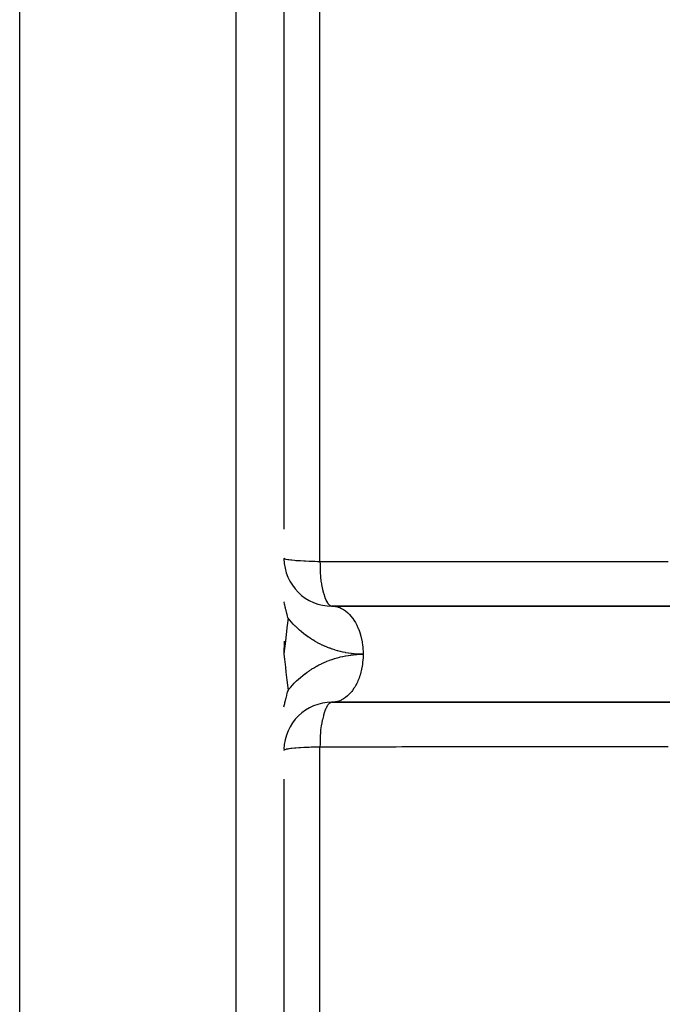
# Model space of a CAD drawing. Units: millimetres. Extents: x -291 to 503, y -310 to 310.
# Drawn here: x -81 to -54, y -245 to -204 of the extents above; entities that cross this region are included whole.
import ezdxf

# ---------------------------------------------------------------- set-up
doc = ezdxf.new("R2010")
doc.units = ezdxf.units.MM
doc.linetypes.add('DASHED', pattern=[9.652, 8.128, -1.524])
doc.layers.add('nevidi', color=4, linetype='DASHED')

msp = doc.modelspace()

# ---------------------------------------------------------------- linework, layer by layer
at = {"color": 2}
for p, q in [((-80.921, -309.24), (-80.921, -150.76)), ((-69.921, -152.174), (-69.921, -224.795)), ((-69.921, -226), (-69.919, -226.007)), ((-67.946, -227.998), (-67.921, -228)), ((-67.921, -228), (-67.86, -228.002)), ((-44.425, -228), (-67.921, -228)), ((-67.86, -228.002), (-39.605, -228.002)), ((-69.907, -229.451), (-69.921, -230)), ((-69.891, -229.454), (-69.921, -230)), ((-69.876, -229.457), (-69.921, -230)), ((-67.922, -232), (-67.946, -232.002)), ((-67.921, -232), (-44.425, -232)), ((-39.605, -231.998), (-67.86, -231.998)), ((-69.919, -233.993), (-69.921, -234)), ((-69.921, -235.205), (-69.921, -307.826))]:
    msp.add_line(p, q, dxfattribs=at)
for points in [[(-69.752, -228.495), (-69.756, -228.481), (-69.777, -228.398), (-69.782, -228.38), (-69.782, -228.378), (-69.784, -228.371), (-69.791, -228.345), (-69.802, -228.3), (-69.82, -228.231), (-69.825, -228.212), (-69.827, -228.203), (-69.834, -228.176), (-69.834, -228.173), (-69.851, -228.106), (-69.857, -228.082), (-69.866, -228.046), (-69.874, -228.012), (-69.888, -227.956), (-69.897, -227.918), (-69.917, -227.833), (-69.919, -227.825), (-69.921, -227.814)], [(-69.921, -232.186), (-69.901, -232.098), (-69.889, -232.049), (-69.878, -232.006), (-69.87, -231.971), (-69.857, -231.919), (-69.84, -231.851), (-69.838, -231.841), (-69.837, -231.839), (-69.833, -231.823), (-69.806, -231.715), (-69.804, -231.707), (-69.801, -231.696), (-69.786, -231.638), (-69.784, -231.629), (-69.769, -231.571), (-69.769, -231.57), (-69.766, -231.557), (-69.752, -231.505)], [(-67.86, -231.998), (-67.9, -232), (-67.921, -232)]]:
    msp.add_lwpolyline(points, dxfattribs=at)
for centre, start, end in [((-67.921, -226), 180.6534, 269.9999), ((-67.921, -234), 90, 178.6925)]:
    msp.add_arc(centre, 2, start, end, dxfattribs=at)
at = {"layer": 'nevidi', "color": 7, "linetype": 'Continuous'}
for p, q in [((-71.921, -150), (-71.921, -310)), ((-68.439, -175.817), (-68.439, -226.137)), ((-68.439, -233.863), (-68.439, -284.183))]:
    msp.add_line(p, q, dxfattribs=at)
for points in [[(-69.919, -226.007), (-69.903, -226.019), (-69.888, -226.026), (-69.849, -226.038), (-69.822, -226.044), (-69.76, -226.056), (-69.722, -226.062), (-69.637, -226.073), (-69.592, -226.078), (-69.589, -226.078), (-69.483, -226.089), (-69.426, -226.094), (-69.301, -226.103), (-69.235, -226.107), (-69.094, -226.115), (-69.021, -226.119), (-68.866, -226.125), (-68.785, -226.128), (-68.662, -226.132), (-68.62, -226.133), (-68.531, -226.135), (-68.439, -226.137)], [(-68.439, -226.137), (-66.853, -226.138), (-66.615, -226.139), (-65.007, -226.14), (-64.769, -226.14), (-63.162, -226.141), (-62.923, -226.141), (-61.316, -226.142), (-61.078, -226.142), (-59.47, -226.143), (-59.232, -226.144), (-57.625, -226.145), (-57.386, -226.145), (-55.779, -226.146), (-55.541, -226.146), (-53.934, -226.148)], [(-68.439, -226.137), (-68.437, -226.142), (-68.429, -226.166), (-68.414, -226.238), (-68.408, -226.322), (-68.408, -226.373), (-68.409, -226.391), (-68.409, -226.406), (-68.409, -226.427), (-68.411, -226.56), (-68.411, -226.609), (-68.41, -226.642), (-68.406, -226.726), (-68.405, -226.733), (-68.396, -226.843), (-68.392, -226.875), (-68.382, -226.955), (-68.374, -227.009), (-68.363, -227.068), (-68.358, -227.099), (-68.327, -227.244), (-68.324, -227.255), (-68.32, -227.276), (-68.313, -227.304), (-68.273, -227.462), (-68.272, -227.466), (-68.266, -227.487), (-68.223, -227.624), (-68.22, -227.633), (-68.217, -227.643), (-68.216, -227.645), (-68.168, -227.76), (-68.16, -227.777), (-68.155, -227.787), (-68.108, -227.867), (-68.099, -227.879), (-68.088, -227.894), (-68.044, -227.943), (-68.035, -227.951), (-68.017, -227.965), (-68.014, -227.968), (-67.979, -227.988), (-67.969, -227.991), (-67.946, -227.998)], [(-67.86, -228.002), (-67.839, -228.004), (-67.771, -228.014), (-67.688, -228.033), (-67.667, -228.039), (-67.6, -228.062), (-67.519, -228.099), (-67.5, -228.109), (-67.436, -228.146), (-67.358, -228.199), (-67.341, -228.212), (-67.28, -228.262), (-67.207, -228.332), (-67.191, -228.348), (-67.136, -228.41), (-67.069, -228.494), (-67.055, -228.513), (-67.005, -228.586), (-66.946, -228.684), (-66.934, -228.704), (-66.891, -228.787), (-66.841, -228.897), (-66.831, -228.919), (-66.796, -229.01), (-66.755, -229.131), (-66.748, -229.153), (-66.72, -229.251), (-66.69, -229.379), (-66.685, -229.403), (-66.666, -229.505), (-66.647, -229.639), (-66.644, -229.662), (-66.635, -229.768), (-66.627, -229.906), (-66.627, -229.929), (-66.626, -230)], [(-69.752, -228.495), (-69.799, -228.897), (-69.801, -228.919), (-69.86, -229.437), (-69.862, -229.459), (-69.919, -229.976), (-69.921, -230)], [(-66.626, -230), (-66.657, -230), (-66.671, -230), (-66.771, -229.997), (-66.786, -229.997), (-66.886, -229.992), (-66.9, -229.991), (-67, -229.983), (-67.015, -229.981), (-67.114, -229.97), (-67.129, -229.968), (-67.228, -229.954), (-67.242, -229.952), (-67.341, -229.936), (-67.355, -229.933), (-67.453, -229.913), (-67.468, -229.91), (-67.565, -229.888), (-67.579, -229.885), (-67.676, -229.86), (-67.69, -229.856), (-67.786, -229.828), (-67.8, -229.824), (-67.896, -229.793), (-67.91, -229.788), (-68.004, -229.755), (-68.018, -229.75), (-68.111, -229.714), (-68.125, -229.709), (-68.217, -229.67), (-68.23, -229.664), (-68.321, -229.623), (-68.335, -229.617), (-68.424, -229.573), (-68.438, -229.566), (-68.526, -229.52), (-68.539, -229.513), (-68.626, -229.464), (-68.639, -229.456), (-68.725, -229.405), (-68.737, -229.397), (-68.821, -229.344), (-68.834, -229.335), (-68.916, -229.279), (-68.928, -229.271), (-69.009, -229.212), (-69.021, -229.203), (-69.101, -229.143), (-69.112, -229.133), (-69.19, -229.07), (-69.201, -229.061), (-69.277, -228.996), (-69.288, -228.986), (-69.361, -228.919), (-69.372, -228.908), (-69.444, -228.839), (-69.454, -228.828), (-69.524, -228.757), (-69.534, -228.746), (-69.602, -228.673), (-69.612, -228.662), (-69.677, -228.586), (-69.687, -228.575), (-69.75, -228.498), (-69.752, -228.495)], [(-69.921, -230), (-69.899, -230.203), (-69.862, -230.541), (-69.839, -230.745), (-69.801, -231.081), (-69.777, -231.286), (-69.752, -231.505)], [(-69.752, -231.505), (-69.722, -231.468), (-69.713, -231.456), (-69.647, -231.378), (-69.637, -231.367), (-69.569, -231.291), (-69.559, -231.281), (-69.489, -231.207), (-69.479, -231.196), (-69.406, -231.124), (-69.396, -231.114), (-69.321, -231.045), (-69.311, -231.035), (-69.234, -230.967), (-69.223, -230.958), (-69.145, -230.893), (-69.133, -230.884), (-69.053, -230.821), (-69.041, -230.812), (-68.96, -230.751), (-68.948, -230.743), (-68.864, -230.685), (-68.852, -230.677), (-68.767, -230.621), (-68.754, -230.613), (-68.667, -230.56), (-68.654, -230.553), (-68.566, -230.502), (-68.553, -230.495), (-68.464, -230.447), (-68.45, -230.44), (-68.359, -230.395), (-68.346, -230.389), (-68.253, -230.346), (-68.24, -230.34), (-68.146, -230.3), (-68.132, -230.295), (-68.038, -230.257), (-68.024, -230.252), (-67.928, -230.218), (-67.914, -230.213), (-67.817, -230.182), (-67.803, -230.177), (-67.705, -230.148), (-67.691, -230.144), (-67.593, -230.119), (-67.578, -230.115), (-67.479, -230.092), (-67.465, -230.089), (-67.365, -230.069), (-67.351, -230.066), (-67.25, -230.049), (-67.236, -230.047), (-67.135, -230.033), (-67.12, -230.031), (-67.019, -230.019), (-67.004, -230.018), (-66.903, -230.01), (-66.888, -230.009), (-66.787, -230.003), (-66.772, -230.003), (-66.67, -230), (-66.655, -230), (-66.626, -230)], [(-66.626, -230), (-66.627, -230.094), (-66.63, -230.165), (-66.635, -230.232), (-66.647, -230.36), (-66.656, -230.43), (-66.666, -230.495), (-66.69, -230.621), (-66.704, -230.686), (-66.72, -230.749), (-66.755, -230.869), (-66.775, -230.931), (-66.796, -230.99), (-66.841, -231.103), (-66.865, -231.159), (-66.891, -231.213), (-66.946, -231.316), (-66.975, -231.366), (-67.005, -231.414), (-67.069, -231.506), (-67.101, -231.548), (-67.136, -231.59), (-67.207, -231.668), (-67.242, -231.703), (-67.28, -231.738), (-67.358, -231.801), (-67.396, -231.828), (-67.436, -231.854), (-67.519, -231.901), (-67.558, -231.92), (-67.6, -231.938), (-67.688, -231.967), (-67.727, -231.977), (-67.771, -231.986), (-67.86, -231.998)], [(-67.946, -232.002), (-67.979, -232.012), (-67.988, -232.017), (-68.014, -232.032), (-68.017, -232.035), (-68.044, -232.057), (-68.053, -232.066), (-68.088, -232.106), (-68.108, -232.133), (-68.116, -232.147), (-68.155, -232.213), (-68.168, -232.24), (-68.176, -232.258), (-68.217, -232.357), (-68.22, -232.367), (-68.223, -232.376), (-68.231, -232.397), (-68.272, -232.534), (-68.273, -232.538), (-68.28, -232.563), (-68.32, -232.724), (-68.324, -232.745), (-68.326, -232.752), (-68.327, -232.756), (-68.363, -232.932), (-68.369, -232.963), (-68.374, -232.991), (-68.382, -233.045), (-68.396, -233.157), (-68.399, -233.19), (-68.405, -233.267), (-68.406, -233.274), (-68.411, -233.391), (-68.411, -233.424), (-68.411, -233.44), (-68.409, -233.573), (-68.409, -233.609), (-68.408, -233.627), (-68.408, -233.66), (-68.408, -233.678), (-68.414, -233.762), (-68.429, -233.834), (-68.439, -233.863)], [(-68.439, -233.863), (-68.531, -233.865), (-68.62, -233.867), (-68.662, -233.868), (-68.785, -233.872), (-68.866, -233.875), (-69.021, -233.881), (-69.094, -233.885), (-69.235, -233.893), (-69.301, -233.897), (-69.426, -233.906), (-69.483, -233.911), (-69.589, -233.922), (-69.592, -233.922), (-69.637, -233.927), (-69.722, -233.938), (-69.76, -233.944), (-69.822, -233.956), (-69.849, -233.962), (-69.888, -233.974), (-69.903, -233.981), (-69.919, -233.993)], [(-53.934, -233.852), (-54.172, -233.853), (-55.779, -233.854), (-56.018, -233.854), (-57.625, -233.855), (-57.863, -233.855), (-59.47, -233.857), (-59.709, -233.857), (-61.316, -233.858), (-61.555, -233.858), (-63.162, -233.859), (-63.4, -233.859), (-65.007, -233.86), (-65.246, -233.861), (-66.853, -233.862), (-67.092, -233.862), (-68.439, -233.863)]]:
    msp.add_lwpolyline(points, dxfattribs=at)

doc.saveas('drawing.dxf')
